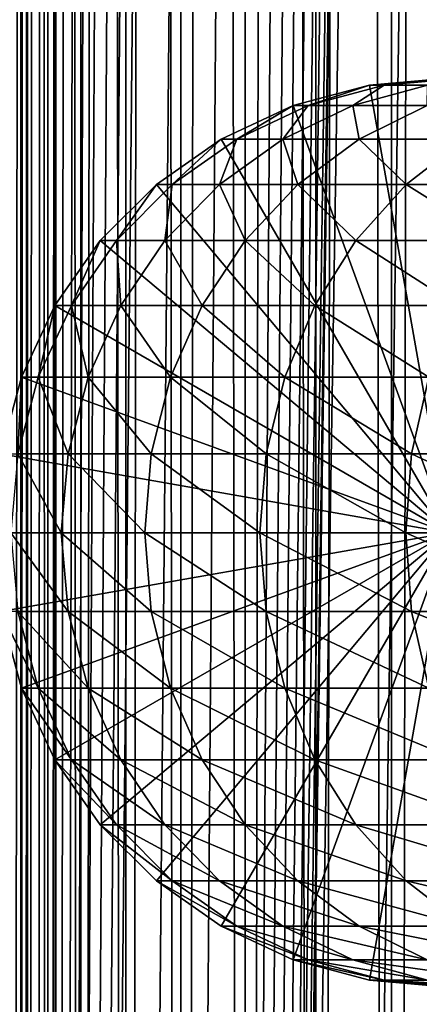
# Model space of a CAD drawing. Extents: x 0 to 450, y 0 to 1216.
# Drawn here: x 15 to 24, y 201 to 224 of the extents above; entities that cross this region are included whole.
import ezdxf

# ---------------------------------------------------------------- set-up
doc = ezdxf.new("R2010")
doc.units = 0
doc.header["$MEASUREMENT"] = 0

msp = doc.modelspace()

# ---------------------------------------------------------------- linework, layer by layer
for points in [[(12.795275, 1.5, 35.877907), (12.795275, 1214.5, 35.877907), (15.399998, 1214.5, 35.650024)], [(12.795275, 1.5, 35.877907), (15.399998, 1214.5, 35.650024), (15.399998, 1.5, 35.650024)], [(14.714835, 1214.5, 52.534107), (14.714835, 1.5, 52.534107), (14.549998, 1214.5, 50.650024)], [(14.549998, 1214.5, 50.650024), (14.714835, 1.5, 52.534107), (14.549998, 1.5, 50.650024)], [(14.549998, 1214.5, 50.650024), (14.549998, 1.5, 50.650024), (14.714835, 1214.5, 48.765942)], [(14.714835, 1214.5, 48.765942), (14.549998, 1.5, 50.650024), (14.714835, 1.5, 48.765942)], [(15.204332, 1214.5, 54.360943), (15.204332, 1.5, 54.360943), (14.714835, 1214.5, 52.534107)], [(14.714835, 1214.5, 52.534107), (15.204332, 1.5, 54.360943), (14.714835, 1.5, 52.534107)], [(14.714835, 1214.5, 48.765942), (14.714835, 1.5, 48.765942), (15.204332, 1214.5, 46.939106)], [(15.204332, 1214.5, 46.939106), (14.714835, 1.5, 48.765942), (15.204332, 1.5, 46.939106)], [(16.003624, 1214.5, 56.075024), (16.003624, 1.5, 56.075024), (15.204332, 1214.5, 54.360943)], [(15.204332, 1214.5, 54.360943), (16.003624, 1.5, 56.075024), (15.204332, 1.5, 54.360943)], [(15.204332, 1214.5, 46.939106), (15.204332, 1.5, 46.939106), (16.003624, 1214.5, 45.225025)], [(16.003624, 1214.5, 45.225025), (15.204332, 1.5, 46.939106), (16.003624, 1.5, 45.225025)], [(15.399998, 1.5, 35.650024), (15.399998, 1214.5, 35.650024), (37.899998, 1.5, 35.650024)], [(37.899998, 1.5, 35.650024), (15.399998, 1214.5, 35.650024), (37.899998, 1214.5, 35.650024)], [(17.088417, 1214.5, 57.624268), (17.088417, 1.5, 57.624268), (16.003624, 1214.5, 56.075024)], [(16.003624, 1214.5, 56.075024), (17.088417, 1.5, 57.624268), (16.003624, 1.5, 56.075024)], [(16.003624, 1214.5, 45.225025), (16.003624, 1.5, 45.225025), (17.088417, 1214.5, 43.675777)], [(17.088417, 1214.5, 43.675777), (16.003624, 1.5, 45.225025), (17.088417, 1.5, 43.675777)], [(18.425753, 1214.5, 58.961605), (18.425753, 1.5, 58.961605), (17.088417, 1214.5, 57.624268)], [(17.088417, 1214.5, 57.624268), (18.425753, 1.5, 58.961605), (17.088417, 1.5, 57.624268)], [(17.088417, 1214.5, 43.675777), (17.088417, 1.5, 43.675777), (18.425753, 1214.5, 42.338444)], [(18.425753, 1214.5, 42.338444), (17.088417, 1.5, 43.675777), (18.425753, 1.5, 42.338444)], [(19.974998, 1214.5, 60.046398), (19.974998, 1.5, 60.046398), (18.425753, 1214.5, 58.961605)], [(18.425753, 1214.5, 58.961605), (19.974998, 1.5, 60.046398), (18.425753, 1.5, 58.961605)], [(18.425753, 1214.5, 42.338444), (18.425753, 1.5, 42.338444), (19.974998, 1214.5, 41.253647)], [(19.974998, 1214.5, 41.253647), (18.425753, 1.5, 42.338444), (19.974998, 1.5, 41.253647)], [(37.899998, 1214.5, 65.650024), (19.4, 45.526279, 65.650024), (21.137777, 46.336617, 65.650024)], [(37.899998, 1214.5, 65.650024), (35.899998, 1180, 65.650024), (19.4, 45.526279, 65.650024)], [(21.689079, 1214.5, 60.845688), (21.689079, 1.5, 60.845688), (19.974998, 1214.5, 60.046398)], [(19.974998, 1214.5, 60.046398), (21.689079, 1.5, 60.845688), (19.974998, 1.5, 60.046398)], [(19.974998, 1214.5, 41.253647), (19.974998, 1.5, 41.253647), (21.689079, 1214.5, 40.454357)], [(21.689079, 1214.5, 40.454357), (19.974998, 1.5, 41.253647), (21.689079, 1.5, 40.454357)], [(21.137777, 46.336617, 65.650024), (22.989868, 46.832886, 65.650024), (37.899998, 1214.5, 65.650024)], [(23.515915, 1214.5, 61.335186), (23.515915, 1.5, 61.335186), (21.689079, 1214.5, 60.845688)], [(21.689079, 1214.5, 60.845688), (23.515915, 1.5, 61.335186), (21.689079, 1.5, 60.845688)], [(21.689079, 1214.5, 40.454357), (21.689079, 1.5, 40.454357), (23.515915, 1214.5, 39.964859)], [(23.515915, 1214.5, 39.964859), (21.689079, 1.5, 40.454357), (23.515915, 1.5, 39.964859)], [(37.899998, 1214.5, 65.650024), (22.989868, 46.832886, 65.650024), (24.9, 47, 65.650024)], [(25.4, 1214.5, 61.500023), (25.4, 1.5, 61.500023), (23.515915, 1214.5, 61.335186)], [(23.515915, 1214.5, 61.335186), (25.4, 1.5, 61.500023), (23.515915, 1.5, 61.335186)], [(23.515915, 1214.5, 39.964859), (23.515915, 1.5, 39.964859), (25.4, 1214.5, 39.800022)], [(25.4, 1214.5, 39.800022), (23.515915, 1.5, 39.964859), (25.4, 1.5, 39.800022)], [(19.4, 45.526279, 65.650024), (35.899998, 1180, 65.650024), (35.732883, 1178.089844, 65.650024)], [(19.4, 45.526279, 65.650024), (35.732883, 1178.089844, 65.650024), (35.236618, 1176.237793, 65.650024)], [(14.56338, 1176.237793, 65.626671), (14.275815, 1177.149292, 65.607841), (12.795275, 1.5, 65.422142)], [(12.795275, 1.5, 65.422142), (14.92923, 1175.354126, 65.642632), (14.56338, 1176.237793, 65.626671)], [(35.236618, 1176.237793, 65.650024), (34.426277, 1174.5, 65.650024), (19.4, 45.526279, 65.650024)], [(12.795275, 1.5, 65.422142), (15.37372, 1174.5, 65.650002), (14.92923, 1175.354126, 65.642632)], [(13.899999, 36, 65.574837), (15.37372, 1174.5, 65.650002), (12.795275, 1.5, 65.422142)], [(13.899999, 36, 65.574837), (15.399998, 1174.454712, 65.650024), (15.37372, 1174.5, 65.650002)], [(13.941521, 36.954868, 65.578949), (15.399998, 1174.454712, 65.650024), (13.899999, 36, 65.574837)], [(13.941521, 36.954868, 65.578949), (14.067114, 37.91013, 65.590683), (15.399998, 1174.454712, 65.650024)], [(15.399998, 1174.454712, 65.650024), (14.067114, 37.91013, 65.590683), (14.275381, 38.849121, 65.607803)], [(15.399998, 1174.454712, 65.650024), (14.275381, 38.849121, 65.607803), (14.56338, 39.762222, 65.626671)], [(14.56338, 39.762222, 65.626671), (14.928798, 40.644905, 65.642624), (15.399998, 1174.454712, 65.650024)], [(15.399998, 1174.454712, 65.650024), (14.928798, 40.644905, 65.642624), (15.373718, 41.5, 65.650002)], [(15.399998, 1174.454712, 65.650024), (15.373718, 41.5, 65.650002), (15.399998, 41.545269, 65.650024)], [(16.473509, 1172.929321, 65.650024), (15.399998, 1174.454712, 65.650024), (15.399998, 41.545269, 65.650024)], [(34.426277, 1174.5, 65.650024), (33.326488, 1172.929321, 65.650024), (19.4, 45.526279, 65.650024)], [(16.473509, 1172.929321, 65.650024), (15.399998, 41.545269, 65.650024), (17.829334, 1171.573486, 65.650024)], [(19.4, 45.526279, 65.650024), (33.326488, 1172.929321, 65.650024), (31.970661, 1171.573486, 65.650024)], [(15.399998, 41.545269, 65.650024), (19.4, 1170.473755, 65.650024), (17.829334, 1171.573486, 65.650024)], [(19.4, 45.526279, 65.650024), (31.970661, 1171.573486, 65.650024), (30.399998, 1170.473755, 65.650024)], [(15.399998, 41.545269, 65.650024), (21.137777, 1169.663452, 65.650024), (19.4, 1170.473755, 65.650024)], [(30.399998, 1170.473755, 65.650024), (28.66222, 1169.663452, 65.650024), (19.4, 45.526279, 65.650024)], [(22.989868, 1169.167114, 65.650024), (21.137777, 1169.663452, 65.650024), (15.399998, 41.545269, 65.650024)], [(19.4, 45.526279, 65.650024), (28.66222, 1169.663452, 65.650024), (26.810129, 1169.167114, 65.650024)], [(24.9, 1169, 65.650024), (22.989868, 1169.167114, 65.650024), (15.399998, 41.545269, 65.650024)], [(24.9, 1169, 65.650024), (15.399998, 41.545269, 65.650024), (26.810129, 1169.167114, 65.650024)], [(26.810129, 1169.167114, 65.650024), (15.399998, 41.545269, 65.650024), (16.473509, 43.070663, 65.650024)], [(26.810129, 1169.167114, 65.650024), (16.473509, 43.070663, 65.650024), (17.829334, 44.426491, 65.650024)], [(19.4, 45.526279, 65.650024), (26.810129, 1169.167114, 65.650024), (17.829334, 44.426491, 65.650024)], [(21.137777, 222.336624, 64.650024), (22.989868, 222.832886, 64.650024), (24.899998, 212, 64.650024)], [(22.989868, 222.832886, 92.650024), (22.989868, 222.832886, 64.650024), (21.137777, 222.336624, 64.650024)], [(22.989868, 222.832886, 92.650024), (21.137777, 222.336624, 64.650024), (21.137777, 222.336624, 92.650024)], [(21.500973, 222.336624, 99.11734), (22.989868, 222.832886, 92.650024), (21.137777, 222.336624, 92.650024)], [(22.585997, 222.336624, 105.503326), (23.341419, 222.832886, 98.909973), (21.500973, 222.336624, 99.11734)], [(23.341419, 222.832886, 98.909973), (22.989868, 222.832886, 92.650024), (21.500973, 222.336624, 99.11734)], [(24.3792, 222.336624, 111.727676), (24.391653, 222.832886, 105.091194), (22.585997, 222.336624, 105.503326)], [(24.391653, 222.832886, 105.091194), (23.341419, 222.832886, 98.909973), (22.585997, 222.336624, 105.503326)], [(24.899998, 212, 64.650024), (22.989868, 222.832886, 64.650024), (24.899998, 223, 64.650024)], [(24.899998, 223, 92.650024), (24.899998, 223, 64.650024), (22.989868, 222.832886, 64.650024)], [(24.899998, 223, 92.650024), (22.989868, 222.832886, 64.650024), (22.989868, 222.832886, 92.650024)], [(23.341419, 222.832886, 98.909973), (24.899998, 223, 92.650024), (22.989868, 222.832886, 92.650024)], [(24.391653, 222.832886, 105.091194), (25.239538, 223, 98.696106), (23.341419, 222.832886, 98.909973)], [(25.239538, 223, 98.696106), (24.899998, 223, 92.650024), (23.341419, 222.832886, 98.909973)], [(24.899998, 212, 64.650024), (19.399998, 221.526276, 64.650024), (21.137777, 222.336624, 64.650024)], [(21.137777, 222.336624, 92.650024), (21.137777, 222.336624, 64.650024), (19.399998, 221.526276, 64.650024)], [(21.137777, 222.336624, 92.650024), (19.399998, 221.526276, 64.650024), (19.399998, 221.526276, 92.650024)], [(19.774122, 221.526276, 99.311913), (21.137777, 222.336624, 92.650024), (19.399998, 221.526276, 92.650024)], [(20.891788, 221.526276, 105.890022), (21.500973, 222.336624, 99.11734), (19.774122, 221.526276, 99.311913)], [(21.500973, 222.336624, 99.11734), (21.137777, 222.336624, 92.650024), (19.774122, 221.526276, 99.311913)], [(22.738941, 221.526276, 112.301628), (22.585997, 222.336624, 105.503326), (20.891788, 221.526276, 105.890022)], [(22.585997, 222.336624, 105.503326), (21.500973, 222.336624, 99.11734), (20.891788, 221.526276, 105.890022)], [(24.3792, 222.336624, 111.727676), (22.585997, 222.336624, 105.503326), (22.738941, 221.526276, 112.301628)], [(25.292351, 221.526276, 118.46611), (24.3792, 222.336624, 111.727676), (22.738941, 221.526276, 112.301628)], [(24.899998, 212, 64.650024), (17.829334, 220.426483, 64.650024), (19.399998, 221.526276, 64.650024)], [(19.399998, 221.526276, 92.650024), (19.399998, 221.526276, 64.650024), (17.829334, 220.426483, 64.650024)], [(19.399998, 221.526276, 92.650024), (17.829334, 220.426483, 64.650024), (17.829334, 220.426483, 92.650024)], [(18.213335, 220.426483, 99.48777), (19.399998, 221.526276, 92.650024), (17.829334, 220.426483, 92.650024)], [(19.360504, 220.426483, 106.239525), (19.774122, 221.526276, 99.311913), (18.213335, 220.426483, 99.48777)], [(19.774122, 221.526276, 99.311913), (19.399998, 221.526276, 92.650024), (18.213335, 220.426483, 99.48777)], [(21.256416, 220.426483, 112.820389), (20.891788, 221.526276, 105.890022), (19.360504, 220.426483, 106.239525)], [(20.891788, 221.526276, 105.890022), (19.774122, 221.526276, 99.311913), (19.360504, 220.426483, 106.239525)], [(22.738941, 221.526276, 112.301628), (20.891788, 221.526276, 105.890022), (21.256416, 220.426483, 112.820389)], [(23.877232, 220.426483, 119.147591), (22.738941, 221.526276, 112.301628), (21.256416, 220.426483, 112.820389)], [(25.292351, 221.526276, 118.46611), (22.738941, 221.526276, 112.301628), (23.877232, 220.426483, 119.147591)], [(27.189989, 220.426483, 125.141571), (25.292351, 221.526276, 118.46611), (23.877232, 220.426483, 119.147591)], [(16.473509, 219.070663, 64.650024), (17.829334, 220.426483, 64.650024), (24.899998, 212, 64.650024)], [(17.829334, 220.426483, 92.650024), (17.829334, 220.426483, 64.650024), (16.473509, 219.070663, 64.650024)], [(17.829334, 220.426483, 92.650024), (16.473509, 219.070663, 64.650024), (16.473509, 219.070663, 92.650024)], [(16.866035, 219.070663, 99.639572), (17.829334, 220.426483, 92.650024), (16.473509, 219.070663, 92.650024)], [(18.038671, 219.070663, 106.541229), (18.213335, 220.426483, 99.48777), (16.866035, 219.070663, 99.639572)], [(18.213335, 220.426483, 99.48777), (17.829334, 220.426483, 92.650024), (16.866035, 219.070663, 99.639572)], [(19.976677, 219.070663, 113.268188), (19.360504, 220.426483, 106.239525), (18.038671, 219.070663, 106.541229)], [(19.360504, 220.426483, 106.239525), (18.213335, 220.426483, 99.48777), (18.038671, 219.070663, 106.541229)], [(21.256416, 220.426483, 112.820389), (19.360504, 220.426483, 106.239525), (19.976677, 219.070663, 113.268188)], [(22.655676, 219.070663, 119.735863), (21.256416, 220.426483, 112.820389), (19.976677, 219.070663, 113.268188)], [(23.877232, 220.426483, 119.147591), (21.256416, 220.426483, 112.820389), (22.655676, 219.070663, 119.735863)], [(26.041979, 219.070663, 125.862915), (23.877232, 220.426483, 119.147591), (22.655676, 219.070663, 119.735863)], [(27.189989, 220.426483, 125.141571), (23.877232, 220.426483, 119.147591), (26.041979, 219.070663, 125.862915)], [(24.899998, 212, 64.650024), (15.373718, 217.5, 64.650024), (16.473509, 219.070663, 64.650024)], [(16.473509, 219.070663, 92.650024), (16.473509, 219.070663, 64.650024), (15.373718, 217.5, 64.650024)], [(16.473509, 219.070663, 92.650024), (15.373718, 217.5, 64.650024), (15.373718, 217.5, 92.650024)], [(15.773159, 217.5, 99.762711), (16.473509, 219.070663, 92.650024), (15.373718, 217.5, 92.650024)], [(16.966455, 217.5, 106.78595), (16.866035, 219.070663, 99.639572), (15.773159, 217.5, 99.762711)], [(16.866035, 219.070663, 99.639572), (16.473509, 219.070663, 92.650024), (15.773159, 217.5, 99.762711)], [(18.038671, 219.070663, 106.541229), (16.866035, 219.070663, 99.639572), (16.966455, 217.5, 106.78595)], [(18.938602, 217.5, 113.631424), (18.038671, 219.070663, 106.541229), (16.966455, 217.5, 106.78595)], [(19.976677, 219.070663, 113.268188), (18.038671, 219.070663, 106.541229), (18.938602, 217.5, 113.631424)], [(21.664799, 217.5, 120.213043), (19.976677, 219.070663, 113.268188), (18.938602, 217.5, 113.631424)], [(22.655676, 219.070663, 119.735863), (19.976677, 219.070663, 113.268188), (21.664799, 217.5, 120.213043)], [(25.11076, 217.5, 126.448044), (22.655676, 219.070663, 119.735863), (21.664799, 217.5, 120.213043)], [(26.041979, 219.070663, 125.862915), (22.655676, 219.070663, 119.735863), (25.11076, 217.5, 126.448044)], [(24.899998, 212, 64.650024), (14.563379, 215.762222, 64.650024), (15.373718, 217.5, 64.650024)], [(15.373718, 217.5, 92.650024), (15.373718, 217.5, 64.650024), (14.563379, 215.762222, 64.650024)], [(15.373718, 217.5, 92.650024), (14.563379, 215.762222, 64.650024), (14.563379, 215.762222, 92.650024)], [(14.967915, 215.762222, 99.853439), (15.373718, 217.5, 92.650024), (14.563379, 215.762222, 92.650024)], [(16.176434, 215.762222, 106.966263), (15.773159, 217.5, 99.762711), (14.967915, 215.762222, 99.853439)], [(15.773159, 217.5, 99.762711), (15.373718, 217.5, 92.650024), (14.967915, 215.762222, 99.853439)], [(16.966455, 217.5, 106.78595), (15.773159, 217.5, 99.762711), (16.176434, 215.762222, 106.966263)], [(18.173737, 215.762222, 113.899063), (16.966455, 217.5, 106.78595), (16.176434, 215.762222, 106.966263)], [(18.938602, 217.5, 113.631424), (16.966455, 217.5, 106.78595), (18.173737, 215.762222, 113.899063)], [(20.934708, 215.762222, 120.564636), (18.938602, 217.5, 113.631424), (18.173737, 215.762222, 113.899063)], [(21.664799, 217.5, 120.213043), (18.938602, 217.5, 113.631424), (20.934708, 215.762222, 120.564636)], [(24.424627, 215.762222, 126.879166), (21.664799, 217.5, 120.213043), (20.934708, 215.762222, 120.564636)], [(25.11076, 217.5, 126.448044), (21.664799, 217.5, 120.213043), (24.424627, 215.762222, 126.879166)], [(14.067113, 213.910126, 64.650024), (14.563379, 215.762222, 64.650024), (24.899998, 212, 64.650024)], [(14.563379, 215.762222, 92.650024), (14.563379, 215.762222, 64.650024), (14.067113, 213.910126, 64.650024)], [(14.563379, 215.762222, 92.650024), (14.067113, 213.910126, 64.650024), (14.067113, 213.910126, 92.650024)], [(14.474769, 213.910126, 99.909004), (14.563379, 215.762222, 92.650024), (14.067113, 213.910126, 92.650024)], [(15.692609, 213.910126, 107.076698), (14.967915, 215.762222, 99.853439), (14.474769, 213.910126, 99.909004)], [(14.967915, 215.762222, 99.853439), (14.563379, 215.762222, 92.650024), (14.474769, 213.910126, 99.909004)], [(16.176434, 215.762222, 106.966263), (14.967915, 215.762222, 99.853439), (15.692609, 213.910126, 107.076698)], [(17.705318, 213.910126, 114.062965), (16.176434, 215.762222, 106.966263), (15.692609, 213.910126, 107.076698)], [(18.173737, 215.762222, 113.899063), (16.176434, 215.762222, 106.966263), (17.705318, 213.910126, 114.062965)], [(20.487587, 213.910126, 120.779961), (18.173737, 215.762222, 113.899063), (17.705318, 213.910126, 114.062965)], [(20.934708, 215.762222, 120.564636), (18.173737, 215.762222, 113.899063), (20.487587, 213.910126, 120.779961)], [(24.004425, 213.910126, 127.143196), (20.934708, 215.762222, 120.564636), (20.487587, 213.910126, 120.779961)], [(24.424627, 215.762222, 126.879166), (20.934708, 215.762222, 120.564636), (24.004425, 213.910126, 127.143196)], [(28.211607, 213.910126, 133.072662), (24.424627, 215.762222, 126.879166), (24.004425, 213.910126, 127.143196)], [(24.899998, 212, 64.650024), (13.899999, 212, 64.650024), (14.067113, 213.910126, 64.650024)], [(15.529684, 212, 107.113884), (14.474769, 213.910126, 99.909004), (14.308704, 212, 99.927711)], [(15.692609, 213.910126, 107.076698), (14.474769, 213.910126, 99.909004), (15.529684, 212, 107.113884)], [(17.547583, 212, 114.118164), (15.692609, 213.910126, 107.076698), (15.529684, 212, 107.113884)], [(17.705318, 213.910126, 114.062965), (15.692609, 213.910126, 107.076698), (17.547583, 212, 114.118164)], [(20.337023, 212, 120.852463), (17.705318, 213.910126, 114.062965), (17.547583, 212, 114.118164)], [(20.487587, 213.910126, 120.779961), (17.705318, 213.910126, 114.062965), (20.337023, 212, 120.852463)], [(23.862925, 212, 127.232109), (20.487587, 213.910126, 120.779961), (20.337023, 212, 120.852463)], [(24.004425, 213.910126, 127.143196), (20.487587, 213.910126, 120.779961), (23.862925, 212, 127.232109)], [(28.080952, 212, 133.176865), (24.004425, 213.910126, 127.143196), (23.862925, 212, 127.232109)], [(28.211607, 213.910126, 133.072662), (24.004425, 213.910126, 127.143196), (28.080952, 212, 133.176865)], [(24.899998, 212, 64.650024), (14.067113, 210.089874, 64.650024), (13.899999, 212, 64.650024)], [(14.563379, 208.237778, 64.650024), (14.067113, 210.089874, 64.650024), (24.899998, 212, 64.650024)], [(15.529684, 212, 107.113884), (14.308704, 212, 99.927711), (15.692609, 210.089874, 107.076698)], [(15.692609, 210.089874, 107.076698), (14.308704, 212, 99.927711), (14.474769, 210.089874, 99.909004)], [(24.899998, 212, 64.650024), (15.373718, 206.5, 64.650024), (14.563379, 208.237778, 64.650024)], [(24.899998, 212, 64.650024), (16.473509, 204.929337, 64.650024), (15.373718, 206.5, 64.650024)], [(17.547583, 212, 114.118164), (15.529684, 212, 107.113884), (17.705318, 210.089874, 114.062965)], [(17.705318, 210.089874, 114.062965), (15.529684, 212, 107.113884), (15.692609, 210.089874, 107.076698)], [(17.829334, 203.573517, 64.650024), (16.473509, 204.929337, 64.650024), (24.899998, 212, 64.650024)], [(20.337023, 212, 120.852463), (17.547583, 212, 114.118164), (20.487587, 210.089874, 120.779961)], [(20.487587, 210.089874, 120.779961), (17.547583, 212, 114.118164), (17.705318, 210.089874, 114.062965)], [(24.899998, 212, 64.650024), (19.399998, 202.473724, 64.650024), (17.829334, 203.573517, 64.650024)], [(24.899998, 212, 64.650024), (21.137777, 201.663376, 64.650024), (19.399998, 202.473724, 64.650024)], [(23.862925, 212, 127.232109), (20.337023, 212, 120.852463), (24.004425, 210.089874, 127.143196)], [(24.004425, 210.089874, 127.143196), (20.337023, 212, 120.852463), (20.487587, 210.089874, 120.779961)], [(22.989868, 201.167114, 64.650024), (21.137777, 201.663376, 64.650024), (24.899998, 212, 64.650024)], [(24.899998, 212, 64.650024), (24.899998, 201, 64.650024), (22.989868, 201.167114, 64.650024)], [(28.080952, 212, 133.176865), (23.862925, 212, 127.232109), (28.211607, 210.089874, 133.072662)], [(28.211607, 210.089874, 133.072662), (23.862925, 212, 127.232109), (24.004425, 210.089874, 127.143196)], [(14.067113, 210.089874, 92.650024), (14.067113, 210.089874, 64.650024), (14.563379, 208.237778, 64.650024)], [(14.067113, 210.089874, 92.650024), (14.563379, 208.237778, 64.650024), (14.563379, 208.237778, 92.650024)], [(14.474769, 210.089874, 99.909004), (14.067113, 210.089874, 92.650024), (14.967915, 208.237778, 99.853439)], [(14.967915, 208.237778, 99.853439), (14.067113, 210.089874, 92.650024), (14.563379, 208.237778, 92.650024)], [(15.692609, 210.089874, 107.076698), (14.474769, 210.089874, 99.909004), (16.176434, 208.237778, 106.966263)], [(16.176434, 208.237778, 106.966263), (14.474769, 210.089874, 99.909004), (14.967915, 208.237778, 99.853439)], [(17.705318, 210.089874, 114.062965), (15.692609, 210.089874, 107.076698), (18.173737, 208.237778, 113.899063)], [(18.173737, 208.237778, 113.899063), (15.692609, 210.089874, 107.076698), (16.176434, 208.237778, 106.966263)], [(20.487587, 210.089874, 120.779961), (17.705318, 210.089874, 114.062965), (20.934708, 208.237778, 120.564636)], [(20.934708, 208.237778, 120.564636), (17.705318, 210.089874, 114.062965), (18.173737, 208.237778, 113.899063)], [(24.004425, 210.089874, 127.143196), (20.487587, 210.089874, 120.779961), (24.424627, 208.237778, 126.879166)], [(24.424627, 208.237778, 126.879166), (20.487587, 210.089874, 120.779961), (20.934708, 208.237778, 120.564636)], [(28.211607, 210.089874, 133.072662), (24.004425, 210.089874, 127.143196), (28.599604, 208.237778, 132.763245)], [(28.599604, 208.237778, 132.763245), (24.004425, 210.089874, 127.143196), (24.424627, 208.237778, 126.879166)], [(14.563379, 208.237778, 92.650024), (14.563379, 208.237778, 64.650024), (15.373718, 206.5, 64.650024)], [(14.563379, 208.237778, 92.650024), (15.373718, 206.5, 64.650024), (15.373718, 206.5, 92.650024)], [(14.967915, 208.237778, 99.853439), (14.563379, 208.237778, 92.650024), (15.773159, 206.5, 99.762711)], [(15.773159, 206.5, 99.762711), (14.563379, 208.237778, 92.650024), (15.373718, 206.5, 92.650024)], [(16.176434, 208.237778, 106.966263), (14.967915, 208.237778, 99.853439), (16.966455, 206.5, 106.78595)], [(16.966455, 206.5, 106.78595), (14.967915, 208.237778, 99.853439), (15.773159, 206.5, 99.762711)], [(18.173737, 208.237778, 113.899063), (16.176434, 208.237778, 106.966263), (18.938602, 206.5, 113.631424)], [(18.938602, 206.5, 113.631424), (16.176434, 208.237778, 106.966263), (16.966455, 206.5, 106.78595)], [(20.934708, 208.237778, 120.564636), (18.173737, 208.237778, 113.899063), (21.664799, 206.5, 120.213043)], [(21.664799, 206.5, 120.213043), (18.173737, 208.237778, 113.899063), (18.938602, 206.5, 113.631424)], [(24.424627, 208.237778, 126.879166), (20.934708, 208.237778, 120.564636), (25.11076, 206.5, 126.448044)], [(25.11076, 206.5, 126.448044), (20.934708, 208.237778, 120.564636), (21.664799, 206.5, 120.213043)], [(15.373718, 206.5, 92.650024), (15.373718, 206.5, 64.650024), (16.473509, 204.929337, 64.650024)], [(15.373718, 206.5, 92.650024), (16.473509, 204.929337, 64.650024), (16.473509, 204.929337, 92.650024)], [(15.773159, 206.5, 99.762711), (15.373718, 206.5, 92.650024), (16.866035, 204.929337, 99.639572)], [(16.866035, 204.929337, 99.639572), (15.373718, 206.5, 92.650024), (16.473509, 204.929337, 92.650024)], [(16.966455, 206.5, 106.78595), (15.773159, 206.5, 99.762711), (18.038671, 204.929337, 106.541229)], [(18.038671, 204.929337, 106.541229), (15.773159, 206.5, 99.762711), (16.866035, 204.929337, 99.639572)], [(18.938602, 206.5, 113.631424), (16.966455, 206.5, 106.78595), (19.976677, 204.929337, 113.268188)], [(19.976677, 204.929337, 113.268188), (16.966455, 206.5, 106.78595), (18.038671, 204.929337, 106.541229)], [(21.664799, 206.5, 120.213043), (18.938602, 206.5, 113.631424), (22.655676, 204.929337, 119.735863)], [(22.655676, 204.929337, 119.735863), (18.938602, 206.5, 113.631424), (19.976677, 204.929337, 113.268188)], [(25.11076, 206.5, 126.448044), (21.664799, 206.5, 120.213043), (26.041979, 204.929337, 125.862915)], [(26.041979, 204.929337, 125.862915), (21.664799, 206.5, 120.213043), (22.655676, 204.929337, 119.735863)], [(16.473509, 204.929337, 92.650024), (16.473509, 204.929337, 64.650024), (17.829334, 203.573517, 64.650024)], [(16.473509, 204.929337, 92.650024), (17.829334, 203.573517, 64.650024), (17.829334, 203.573517, 92.650024)], [(16.866035, 204.929337, 99.639572), (16.473509, 204.929337, 92.650024), (18.213335, 203.573517, 99.48777)], [(18.213335, 203.573517, 99.48777), (16.473509, 204.929337, 92.650024), (17.829334, 203.573517, 92.650024)], [(18.038671, 204.929337, 106.541229), (16.866035, 204.929337, 99.639572), (19.360504, 203.573517, 106.239525)], [(19.360504, 203.573517, 106.239525), (16.866035, 204.929337, 99.639572), (18.213335, 203.573517, 99.48777)], [(19.976677, 204.929337, 113.268188), (18.038671, 204.929337, 106.541229), (21.256416, 203.573517, 112.820389)], [(21.256416, 203.573517, 112.820389), (18.038671, 204.929337, 106.541229), (19.360504, 203.573517, 106.239525)], [(22.655676, 204.929337, 119.735863), (19.976677, 204.929337, 113.268188), (23.877232, 203.573517, 119.147591)], [(23.877232, 203.573517, 119.147591), (19.976677, 204.929337, 113.268188), (21.256416, 203.573517, 112.820389)], [(26.041979, 204.929337, 125.862915), (22.655676, 204.929337, 119.735863), (27.189989, 203.573517, 125.141571)], [(27.189989, 203.573517, 125.141571), (22.655676, 204.929337, 119.735863), (23.877232, 203.573517, 119.147591)], [(17.829334, 203.573517, 92.650024), (17.829334, 203.573517, 64.650024), (19.399998, 202.473724, 64.650024)], [(17.829334, 203.573517, 92.650024), (19.399998, 202.473724, 64.650024), (19.399998, 202.473724, 92.650024)], [(18.213335, 203.573517, 99.48777), (17.829334, 203.573517, 92.650024), (19.774122, 202.473724, 99.311913)], [(19.774122, 202.473724, 99.311913), (17.829334, 203.573517, 92.650024), (19.399998, 202.473724, 92.650024)], [(19.360504, 203.573517, 106.239525), (18.213335, 203.573517, 99.48777), (20.891788, 202.473724, 105.890022)], [(20.891788, 202.473724, 105.890022), (18.213335, 203.573517, 99.48777), (19.774122, 202.473724, 99.311913)], [(21.256416, 203.573517, 112.820389), (19.360504, 203.573517, 106.239525), (22.738941, 202.473724, 112.301628)], [(22.738941, 202.473724, 112.301628), (19.360504, 203.573517, 106.239525), (20.891788, 202.473724, 105.890022)], [(23.877232, 203.573517, 119.147591), (21.256416, 203.573517, 112.820389), (25.292351, 202.473724, 118.46611)], [(25.292351, 202.473724, 118.46611), (21.256416, 203.573517, 112.820389), (22.738941, 202.473724, 112.301628)], [(27.189989, 203.573517, 125.141571), (23.877232, 203.573517, 119.147591), (28.519909, 202.473724, 124.305931)], [(28.519909, 202.473724, 124.305931), (23.877232, 203.573517, 119.147591), (25.292351, 202.473724, 118.46611)], [(19.399998, 202.473724, 92.650024), (19.399998, 202.473724, 64.650024), (21.137777, 201.663376, 64.650024)], [(19.399998, 202.473724, 92.650024), (21.137777, 201.663376, 64.650024), (21.137777, 201.663376, 92.650024)], [(19.774122, 202.473724, 99.311913), (19.399998, 202.473724, 92.650024), (21.500973, 201.663376, 99.11734)], [(21.500973, 201.663376, 99.11734), (19.399998, 202.473724, 92.650024), (21.137777, 201.663376, 92.650024)], [(20.891788, 202.473724, 105.890022), (19.774122, 202.473724, 99.311913), (22.585997, 201.663376, 105.503326)], [(22.585997, 201.663376, 105.503326), (19.774122, 202.473724, 99.311913), (21.500973, 201.663376, 99.11734)], [(22.738941, 202.473724, 112.301628), (20.891788, 202.473724, 105.890022), (24.3792, 201.663376, 111.727676)], [(24.3792, 201.663376, 111.727676), (20.891788, 202.473724, 105.890022), (22.585997, 201.663376, 105.503326)], [(25.292351, 202.473724, 118.46611), (22.738941, 202.473724, 112.301628), (26.858034, 201.663376, 117.712112)], [(26.858034, 201.663376, 117.712112), (22.738941, 202.473724, 112.301628), (24.3792, 201.663376, 111.727676)], [(21.137777, 201.663376, 92.650024), (21.137777, 201.663376, 64.650024), (22.989868, 201.167114, 64.650024)], [(21.137777, 201.663376, 92.650024), (22.989868, 201.167114, 64.650024), (22.989868, 201.167114, 92.650024)], [(21.500973, 201.663376, 99.11734), (21.137777, 201.663376, 92.650024), (23.341419, 201.167114, 98.909973)], [(23.341419, 201.167114, 98.909973), (21.137777, 201.663376, 92.650024), (22.989868, 201.167114, 92.650024)], [(22.585997, 201.663376, 105.503326), (21.500973, 201.663376, 99.11734), (24.391653, 201.167114, 105.091194)], [(24.391653, 201.167114, 105.091194), (21.500973, 201.663376, 99.11734), (23.341419, 201.167114, 98.909973)], [(24.3792, 201.663376, 111.727676), (22.585997, 201.663376, 105.503326), (26.127359, 201.167114, 111.115967)], [(26.127359, 201.167114, 111.115967), (22.585997, 201.663376, 105.503326), (24.391653, 201.167114, 105.091194)], [(22.989868, 201.167114, 92.650024), (22.989868, 201.167114, 64.650024), (24.899998, 201, 64.650024)], [(22.989868, 201.167114, 92.650024), (24.899998, 201, 64.650024), (24.899998, 201, 92.650024)], [(23.341419, 201.167114, 98.909973), (22.989868, 201.167114, 92.650024), (25.239538, 201, 98.696106)], [(25.239538, 201, 98.696106), (22.989868, 201.167114, 92.650024), (24.899998, 201, 92.650024)], [(24.391653, 201.167114, 105.091194), (23.341419, 201.167114, 98.909973), (26.253891, 201, 104.666153)], [(26.253891, 201, 104.666153), (23.341419, 201.167114, 98.909973), (25.239538, 201, 98.696106)]]:
    msp.add_3dface(points)

doc.saveas('drawing.dxf')
